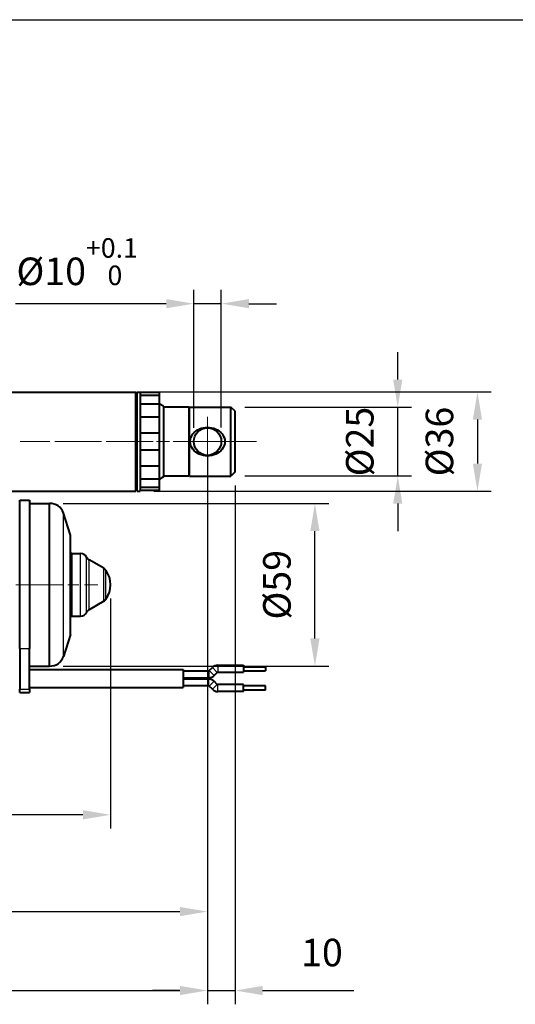
# Model space of a CAD drawing. Units: millimetres. Extents: x 0 to 875, y 0 to 650.
# Drawn here: x 329 to 509, y 292 to 650 of the extents above; entities that cross this region are included whole.
import ezdxf

# ---------------------------------------------------------------- set-up
doc = ezdxf.new("R2010")
doc.units = ezdxf.units.MM
doc.header["$LTSCALE"] = 2.5
doc.linetypes.add('AM_ISO08W050x2', pattern=[9, 6, -0.75, 1.5, -0.75])
for name, color, linetype, lineweight in [('AM_0', 2, 'Continuous', 40), ('AM_4', 3, 'Continuous', 25), ('AM_5', 3, 'Continuous', 25), ('AM_7', 4, 'AM_ISO08W050x2', 18)]:
    doc.layers.add(name, color=color, linetype=linetype, lineweight=lineweight)
doc.layers.add('AM_12', color=7, linetype='Continuous', lineweight=25, plot=False)
doc.styles.get("Standard").update_dxf_attribs({"font": 'ISOCP.SHX', "width": 0.9})
doc.dimstyles.new('AM_ISO$0', dxfattribs={"dimtxt": 2, "dimasz": 2, "dimexe": 1, "dimexo": 1, "dimgap": 1.5, "dimtad": 1, "dimdec": 3, "dimdsep": 46, "dimtxsty": 'STANDARD', "dimcen": 0, "dimclrd": 256, "dimclre": 256, "dimclrt": 7, "dimadec": 0, "dimazin": 2, "dimtp": 0.1, "dimtm": 0.1, "dimtfac": 0.71, "dimtdec": 3, "dimtmove": 0, "dimatfit": 0, "dimfxl": 1, "dimlwd": -1, "dimlwe": -1, "dimarcsym": 0})

# ---------------------------------------------------------------- blocks, each defined once
blk = doc.blocks.new('*D25')
at = {"layer": 'AM_5'}
for p, q in [((392.1, 501.81), (392.1, 551.88)), ((402.1, 501.88), (402.1, 551.88)), ((382.1, 546.88), (327.41, 546.88)), ((402.1, 546.88), (392.1, 546.88)), ((412.1, 546.88), (422.1, 546.88))]:
    blk.add_line(p, q, dxfattribs=at)
for points in [[(382.1, 548.55), (382.1, 545.21), (392.1, 546.88)], [(412.1, 548.55), (412.1, 545.21), (402.1, 546.88)]]:
    blk.add_solid(points, dxfattribs=at)
at = {"layer": 'Defpoints', "color": 0}
for p in [(392.1, 546.88), (392.1, 496.81), (402.1, 496.88)]:
    blk.add_point(p, dxfattribs=at)
at = {"layer": 'AM_5', "color": 7, "insert": (349.75, 562.14), "char_height": 10, "attachment_point": 5}
blk.add_mtext('%%c10{}{\\H0.71x;\\C3;\\S+0.1^  0;}', dxfattribs=at)
blk = doc.blocks.new('*D26')
at = {"layer": 'AM_5'}
for p, q in [((466.17, 519.31), (466.17, 529.31)), ((410.6, 509.31), (471.17, 509.31)), ((466.17, 484.31), (466.17, 509.31)), ((410.6, 484.31), (471.17, 484.31)), ((466.17, 474.31), (466.17, 464.31))]:
    blk.add_line(p, q, dxfattribs=at)
for points in [[(464.5, 519.31), (467.83, 519.31), (466.17, 509.31)], [(464.5, 474.31), (467.83, 474.31), (466.17, 484.31)]]:
    blk.add_solid(points, dxfattribs=at)
at = {"layer": 'Defpoints', "color": 0}
for p in [(405.6, 509.31), (466.17, 509.31), (405.6, 484.31)]:
    blk.add_point(p, dxfattribs=at)
at = {"layer": 'AM_5', "color": 7, "insert": (453.67, 496.81), "char_height": 10, "attachment_point": 5, "rotation": 90}
blk.add_mtext('%%c25', dxfattribs=at)
blk = doc.blocks.new('*D27')
at = {"layer": 'AM_5'}
for p, q in [((377.6, 514.81), (500.1, 514.81)), ((495.1, 504.81), (495.1, 488.81)), ((377.6, 478.81), (500.1, 478.81))]:
    blk.add_line(p, q, dxfattribs=at)
for points in [[(493.43, 504.81), (496.76, 504.81), (495.1, 514.81)], [(493.43, 488.81), (496.76, 488.81), (495.1, 478.81)]]:
    blk.add_solid(points, dxfattribs=at)
at = {"layer": 'Defpoints', "color": 0}
for p in [(372.6, 514.81), (372.6, 478.81), (495.1, 478.81)]:
    blk.add_point(p, dxfattribs=at)
at = {"layer": 'AM_5', "color": 7, "insert": (482.6, 496.81), "char_height": 10, "attachment_point": 5, "rotation": 90}
blk.add_mtext('%%c36', dxfattribs=at)
blk = doc.blocks.new('*D28')
at = {"layer": 'AM_5'}
for p, q in [((344.7, 474.31), (441.09, 474.31)), ((436.09, 425.31), (436.09, 464.31)), ((344.7, 415.31), (441.09, 415.31))]:
    blk.add_line(p, q, dxfattribs=at)
for points in [[(434.42, 464.31), (437.76, 464.31), (436.09, 474.31)], [(434.42, 425.31), (437.76, 425.31), (436.09, 415.31)]]:
    blk.add_solid(points, dxfattribs=at)
at = {"layer": 'Defpoints', "color": 0}
for p in [(339.7, 474.31), (436.09, 474.31), (339.7, 415.31)]:
    blk.add_point(p, dxfattribs=at)
at = {"layer": 'AM_5', "color": 7, "insert": (423.59, 444.81), "char_height": 10, "attachment_point": 5, "rotation": 90}
blk.add_mtext('%%c59', dxfattribs=at)
blk = doc.blocks.new('*D36')
at = {"layer": 'AM_5'}
for p, q in [((397.1, 491.81), (397.1, 292.47)), ((407.1, 480.81), (407.1, 292.47)), ((387.1, 297.47), (377.1, 297.47)), ((397.1, 297.47), (407.1, 297.47)), ((417.1, 297.47), (450.21, 297.47))]:
    blk.add_line(p, q, dxfattribs=at)
for points in [[(387.1, 299.13), (387.1, 295.8), (397.1, 297.47)], [(417.1, 299.13), (417.1, 295.8), (407.1, 297.47)]]:
    blk.add_solid(points, dxfattribs=at)
at = {"layer": 'Defpoints', "color": 0}
for p in [(397.1, 496.81), (407.1, 485.81), (407.1, 297.47)]:
    blk.add_point(p, dxfattribs=at)
at = {"layer": 'AM_5', "color": 7, "insert": (438.65, 309.97), "char_height": 10, "attachment_point": 5}
blk.add_mtext('10', dxfattribs=at)
blk = doc.blocks.new('*D39')
at = {"layer": 'AM_5'}
for p, q in [((162.1, 491.81), (162.1, 292.47)), ((397.1, 491.81), (397.1, 292.47)), ((172.1, 297.47), (387.1, 297.47))]:
    blk.add_line(p, q, dxfattribs=at)
for points in [[(172.1, 299.13), (172.1, 295.8), (162.1, 297.47)], [(387.1, 299.13), (387.1, 295.8), (397.1, 297.47)]]:
    blk.add_solid(points, dxfattribs=at)
at = {"layer": 'Defpoints', "color": 0}
for p in [(162.1, 496.81), (397.1, 496.81), (397.1, 297.47)]:
    blk.add_point(p, dxfattribs=at)
at = {"layer": 'AM_5', "color": 7, "insert": (279.6, 309.97), "char_height": 10, "attachment_point": 5}
blk.add_mtext('B', dxfattribs=at)
blk = doc.blocks.new('*D41')
at = {"layer": 'AM_5'}
for p, q in [((361.87, 439.81), (361.87, 356.28)), ((230.1, 415.09), (230.1, 356.28)), ((351.87, 361.28), (240.1, 361.28))]:
    blk.add_line(p, q, dxfattribs=at)
for points in [[(240.1, 362.95), (240.1, 359.62), (230.1, 361.28)], [(351.87, 362.95), (351.87, 359.62), (361.87, 361.28)]]:
    blk.add_solid(points, dxfattribs=at)
at = {"layer": 'Defpoints', "color": 0}
for p in [(361.87, 444.81), (230.1, 420.09), (230.1, 361.28)]:
    blk.add_point(p, dxfattribs=at)
at = {"layer": 'AM_5', "color": 7, "insert": (295.98, 373.78), "char_height": 10, "attachment_point": 5}
blk.add_mtext('132', dxfattribs=at)
blk = doc.blocks.new('*D43')
at = {"layer": 'AM_5'}
for p, q in [((397.1, 491.81), (397.1, 321.13)), ((230.1, 415.09), (230.1, 321.13)), ((240.1, 326.13), (387.1, 326.13))]:
    blk.add_line(p, q, dxfattribs=at)
for points in [[(240.1, 327.8), (240.1, 324.47), (230.1, 326.13)], [(387.1, 327.8), (387.1, 324.47), (397.1, 326.13)]]:
    blk.add_solid(points, dxfattribs=at)
at = {"layer": 'Defpoints', "color": 0}
for p in [(397.1, 496.81), (230.1, 420.09), (397.1, 326.13)]:
    blk.add_point(p, dxfattribs=at)
at = {"layer": 'AM_5', "color": 7, "insert": (313.6, 338.63), "char_height": 10, "attachment_point": 5}
blk.add_mtext('A', dxfattribs=at)

msp = doc.modelspace()

# ---------------------------------------------------------------- linework, layer by layer
at = {"layer": 'AM_0'}
for p, q in [((264.598, 514.806), (371.098, 514.806)), ((371.098, 478.806), (371.098, 514.806)), ((371.598, 514.306), (371.098, 514.806)), ((371.598, 478.806), (371.598, 514.806)), ((371.598, 514.806), (372.598, 514.806)), ((372.598, 514.806), (372.598, 478.806)), ((379.598, 514.576), (372.598, 514.576)), ((379.598, 513.504), (372.598, 513.504)), ((379.598, 514.576), (379.598, 513.504)), ((379.598, 513.504), (379.598, 510.418)), ((379.598, 510.418), (372.598, 510.418)), ((381.098, 509.656), (379.598, 510.522)), ((379.598, 510.418), (379.598, 505.691)), ((381.098, 509.656), (381.098, 483.956)), ((390.298, 509.306), (381.098, 509.306)), ((390.298, 509.306), (390.298, 484.306)), ((390.598, 509.006), (390.298, 509.306)), ((390.598, 484.306), (390.598, 509.306)), ((390.598, 509.306), (405.598, 509.306)), ((405.598, 484.306), (405.598, 509.306)), ((407.098, 507.806), (405.598, 509.306)), ((407.098, 485.806), (407.098, 507.806)), ((379.598, 505.691), (372.598, 505.691)), ((379.598, 505.691), (379.598, 499.891)), ((379.598, 499.891), (372.598, 499.891)), ((379.598, 499.891), (379.598, 493.72)), ((379.598, 493.72), (372.598, 493.72)), ((379.598, 493.72), (379.598, 487.921)), ((379.598, 487.921), (372.598, 487.921)), ((379.598, 487.921), (379.598, 483.193)), ((379.598, 483.193), (372.598, 483.193)), ((381.098, 483.956), (379.598, 483.09)), ((379.598, 483.193), (379.598, 480.107)), ((390.298, 484.306), (381.098, 484.306)), ((390.598, 484.606), (390.298, 484.306)), ((390.598, 484.306), (405.598, 484.306)), ((407.098, 485.806), (405.598, 484.306)), ((371.598, 479.306), (371.098, 478.806)), ((379.598, 480.107), (372.598, 480.107)), ((379.598, 480.107), (379.598, 479.036)), ((264.598, 478.806), (371.098, 478.806)), ((328.898, 421.608), (328.898, 475.556)), ((328.898, 475.556), (332.498, 475.556)), ((332.498, 475.556), (332.498, 421.608)), ((371.598, 478.806), (372.598, 478.806)), ((379.598, 479.036), (372.598, 479.036)), ((332.498, 474.306), (339.702, 474.306)), ((339.702, 415.306), (339.702, 474.306)), ((347.398, 462.806), (344.784, 470.851)), ((347.398, 426.806), (347.398, 462.806)), ((347.898, 456.156), (350.972, 456.156)), ((359.423, 450.794), (354.129, 453.851)), ((359.423, 438.817), (354.129, 435.761)), ((347.898, 433.456), (350.972, 433.456)), ((347.398, 426.806), (344.784, 418.761)), ((328.898, 421.608), (328.898, 406.958)), ((332.498, 406.958), (332.498, 421.608)), ((332.498, 415.306), (339.702, 415.306)), ((397.753, 413.629), (398.875, 414.75)), ((400.819, 415.556), (410.198, 415.556)), ((410.198, 415.556), (410.198, 413.056)), ((410.198, 415.056), (418.198, 415.056)), ((418.198, 415.056), (418.198, 413.556)), ((332.498, 414.056), (388.198, 414.056)), ((388.198, 414.056), (388.198, 407.556)), ((388.198, 413.556), (397.577, 413.556)), ((399.521, 411.861), (400.643, 412.982)), ((400.819, 413.056), (410.198, 413.056)), ((410.198, 413.556), (418.198, 413.556)), ((388.198, 411.056), (397.577, 411.056)), ((397.577, 410.556), (388.198, 410.556)), ((397.577, 408.056), (388.198, 408.056)), ((398.875, 406.861), (397.753, 407.982)), ((400.643, 408.629), (399.521, 409.75)), ((410.198, 408.556), (400.819, 408.556)), ((410.198, 406.056), (410.198, 408.556)), ((418.198, 408.056), (410.198, 408.056)), ((418.198, 406.556), (418.198, 408.056)), ((328.898, 405.706), (328.898, 406.958)), ((328.898, 405.706), (332.498, 405.706)), ((332.498, 407.556), (388.198, 407.556)), ((332.498, 406.958), (332.498, 405.706)), ((410.198, 406.056), (400.819, 406.056)), ((418.198, 406.556), (410.198, 406.556))]:
    msp.add_line(p, q, dxfattribs=at)
at = {"layer": 'AM_0', "flags": 128}
for points in [[(390.798, 496.806), (390.862, 497.538), (391.054, 498.256), (391.365, 498.938), (391.781, 499.566), (392.281, 500.124), (392.837, 500.604), (393.443, 501.01), (394.116, 501.357), (394.838, 501.633), (395.591, 501.829), (396.352, 501.945), (397.098, 501.983), (397.844, 501.945), (398.605, 501.829), (399.358, 501.633), (400.08, 501.357), (400.753, 501.01), (401.359, 500.604), (401.915, 500.124), (402.415, 499.566), (402.831, 498.938), (403.142, 498.256), (403.334, 497.538), (403.398, 496.806)], [(403.398, 496.806), (403.334, 496.074), (403.142, 495.355), (402.831, 494.673), (402.415, 494.046), (401.915, 493.487), (401.359, 493.007), (400.753, 492.601), (400.08, 492.255), (399.358, 491.978), (398.605, 491.782), (397.844, 491.666), (397.098, 491.628), (396.352, 491.666), (395.591, 491.782), (394.838, 491.978), (394.116, 492.255), (393.443, 492.601), (392.837, 493.007), (392.281, 493.487), (391.781, 494.046), (391.365, 494.673), (391.054, 495.355), (390.862, 496.074), (390.798, 496.806)]]:
    msp.add_lwpolyline(points, dxfattribs=at)
at = {"layer": 'AM_0'}
msp.add_circle((397.098, 496.806), 5, dxfattribs=at)
for centre, radius, start, end in [((340.025, 469.316), 5, 17.87423, 93.70356), ((347.898, 456.656), 0.5, 180, 270), ((350.972, 453.656), 2.5, 28.16742, 90), ((355.379, 456.016), 2.5, 208.16742, 240), ((358.173, 448.629), 2.5, 34.79896, 60), ((352.672, 444.806), 9.2, 325.20104, 34.79896), ((358.173, 440.982), 2.5, 300, 325.20104), ((347.898, 432.956), 0.5, 90, 180), ((350.972, 435.956), 2.5, 270, 331.83258), ((355.379, 433.595), 2.5, 120, 151.83258), ((340.025, 420.295), 5, 266.29644, 342.12577), ((400.819, 412.806), 2.75, 90, 135), ((397.577, 413.806), 0.25, 270, 315), ((397.577, 413.806), 2.75, 270, 315), ((400.819, 412.806), 0.25, 90, 135), ((397.577, 407.806), 2.75, 45, 90), ((397.577, 407.806), 0.25, 45, 90), ((400.819, 408.806), 0.25, 225, 270), ((400.819, 408.806), 2.75, 225, 270)]:
    msp.add_arc(centre, radius, start, end, dxfattribs=at)
at = {"layer": 'AM_12'}
msp.add_line((0, 650), (875, 650), dxfattribs=at)
at = {"layer": 'AM_4'}
for p, q in [((344.784, 418.761), (344.784, 470.851)), ((347.898, 433.456), (347.898, 456.156)), ((350.972, 433.456), (350.972, 456.156)), ((353.176, 434.776), (353.176, 454.836)), ((354.129, 435.761), (354.129, 453.851)), ((359.423, 438.817), (359.423, 450.794)), ((360.226, 439.555), (360.226, 450.056)), ((328.898, 421.608), (332.498, 421.608)), ((398.875, 414.75), (400.643, 412.982)), ((400.819, 415.556), (400.819, 413.056)), ((397.577, 413.556), (397.577, 411.056)), ((397.753, 413.629), (399.521, 411.861)), ((397.577, 408.056), (397.577, 410.556)), ((397.753, 407.982), (399.521, 409.75)), ((398.875, 406.861), (400.643, 408.629)), ((400.819, 406.056), (400.819, 408.556)), ((328.898, 406.958), (332.498, 406.958))]:
    msp.add_line(p, q, dxfattribs=at)
at = {"layer": 'AM_7', "linetype": 'Continuous'}
for p, q in [((397.098, 496.806), (397.098, 505.806)), ((397.098, 496.806), (397.098, 505.806)), ((329.098, 496.806), (339.848, 496.806)), ((341.598, 496.806), (352.348, 496.806)), ((341.848, 496.806), (345.848, 496.806)), ((347.848, 496.806), (358.598, 496.806)), ((354.348, 496.806), (358.348, 496.806)), ((360.348, 496.806), (371.098, 496.806)), ((360.598, 496.806), (364.598, 496.806)), ((366.598, 496.806), (377.348, 496.806)), ((371.098, 496.806), (376.602, 496.806)), ((378.602, 496.806), (382.602, 496.806)), ((379.348, 496.806), (383.348, 496.806)), ((384.602, 496.806), (390.305, 496.806)), ((385.348, 496.806), (396.098, 496.806)), ((397.098, 496.806), (388.098, 496.806)), ((397.098, 496.806), (388.098, 496.806)), ((397.098, 496.806), (406.098, 496.806)), ((397.098, 496.806), (406.098, 496.806)), ((397.098, 496.806), (397.098, 487.806)), ((397.098, 496.806), (397.098, 487.806)), ((398.098, 496.806), (402.098, 496.806)), ((404.098, 496.806), (414.848, 496.806)), ((327.454, 444.806), (339.702, 444.806)), ((339.702, 444.806), (344.394, 444.806)), ((346.394, 444.806), (350.394, 444.806)), ((352.394, 444.806), (357.285, 444.806))]:
    msp.add_line(p, q, dxfattribs=at)

# ---------------------------------------------------------------- dimensions: what is measured, and where the dimension line sits
at = {"layer": 'AM_5'}
for base, p1, p2, text, override, picture, middle in [((392.098, 546.881), (402.097, 496.881), (392.098, 496.806), '%%c<>{}{\\H0.71x;\\C3;\\S+0.1^  0;}', {"dimscale": 5, "dimdec": 1, "dimtp": 0.1, "dimtm": 0, "dimtdec": 3, "dimtzin": 8}, '*D25', (349.752, 562.136)), ((397.098, 297.468), (162.098, 496.806), (397.098, 496.806), 'B', {"dimscale": 5, "dimdec": 1, "dimtm": 0, "dimtix": 1}, '*D39', (279.598, 309.968)), ((397.098, 326.132), (230.098, 420.091), (397.098, 496.806), 'A', {"dimscale": 5, "dimdec": 1, "dimtm": 0}, '*D43', (313.598, 338.632))]:
    dim = msp.add_linear_dim(base=base, p1=p1, p2=p2, text=text, dimstyle='AM_ISO$0', override=override, dxfattribs=at)
    dim.commit()
    dim.dimension.update_dxf_attribs({"geometry": picture, "text_midpoint": middle})
for base, p1, p2, override, picture, middle in [((466.167, 509.306), (405.598, 484.306), (405.598, 509.306), {"dimscale": 5, "dimdec": 1, "dimtp": 0.1, "dimtm": 0, "dimtdec": 3, "dimtzin": 8}, '*D26', (466.167, 496.806)), ((436.091, 474.306), (339.702, 415.306), (339.702, 474.306), {"dimscale": 5, "dimdec": 1, "dimtm": 0}, '*D28', (436.091, 444.806))]:
    dim = msp.add_linear_dim(base=base, p1=p1, p2=p2, angle=90, text='%%c<>', dimstyle='AM_ISO$0', override=override, dxfattribs=at)
    dim.commit()
    dim.dimension.update_dxf_attribs({"geometry": picture, "text_midpoint": middle, "dimtype": 160})
dim = msp.add_linear_dim(base=(495.098, 478.806), p1=(372.598, 514.806), p2=(372.598, 478.806), angle=90, text='%%c<>', dimstyle='AM_ISO$0', override={"dimscale": 5, "dimdec": 1, "dimtm": 0}, dxfattribs=at)
dim.commit()
dim.dimension.update_dxf_attribs({"geometry": '*D27', "text_midpoint": (482.598, 496.806)})
dim = msp.add_linear_dim(base=(407.098, 297.468), p1=(397.098, 496.806), p2=(407.098, 485.806), dimstyle='AM_ISO$0', override={"dimscale": 5, "dimdec": 1, "dimtm": 0, "dimtix": 1}, dxfattribs=at)
dim.commit()
dim.dimension.update_dxf_attribs({"geometry": '*D36', "text_midpoint": (438.652, 297.468), "dimtype": 160})
dim = msp.add_linear_dim(base=(230.098, 361.282), p1=(361.872, 444.806), p2=(230.098, 420.091), dimstyle='AM_ISO$0', override={"dimscale": 5, "dimdec": 0, "dimtm": 0}, dxfattribs=at)
dim.commit()
dim.dimension.update_dxf_attribs({"geometry": '*D41', "text_midpoint": (295.985, 373.783)})

doc.saveas('drawing.dxf')
